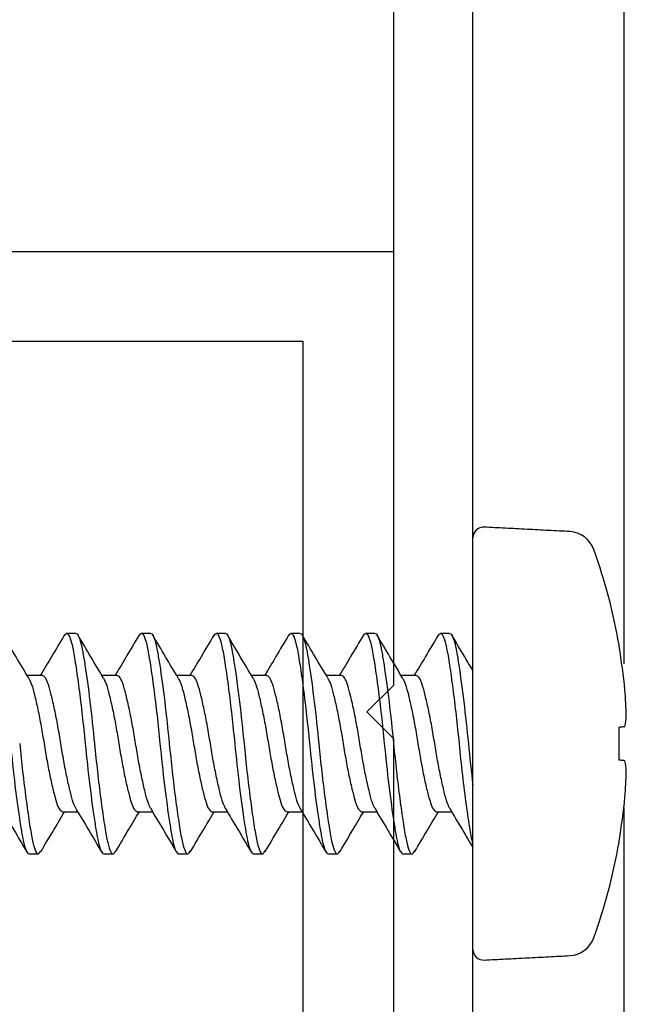
# Model space of a CAD drawing. Extents: x -169 to 134, y -315 to -113.
# Drawn here: x 126 to 127, y -152 to -152 of the extents above; entities that cross this region are included whole.
import ezdxf

# ---------------------------------------------------------------- set-up
doc = ezdxf.new("R2010")
doc.units = 0
doc.header["$LTSCALE"] = 2
doc.header["$MEASUREMENT"] = 0
doc.linetypes.add('HIDDEN', pattern=[0.375, 0.25, -0.125])
doc.layers.get('0').update_dxf_attribs({"linetype": 'CONTINUOUS'})
for name, color, linetype in [('Background', 9, 'HIDDEN'), ('Bold', 5, 'CONTINUOUS'), ('installation screw', 3, 'CONTINUOUS')]:
    doc.layers.add(name, color=color, linetype=linetype)

# ---------------------------------------------------------------- blocks, each defined once
blk = doc.blocks.new('A$C9b51a5f9')
at = {"color": 7, "linetype": 'Continuous', "lineweight": 30}
for p, q in [((-13.32000000000005, 33.44420000000036), (-13.32000000000005, 25.24420000000032)), ((-1.319999999999936, 33.44420000000036), (-13.32000000000005, 33.44420000000036)), ((-11.62, 31.74420000000032), (-1.319999999999936, 31.74420000000032)), ((-11.62, 18.84420000000046), (-11.62, 31.74420000000032)), ((-13.32000000000005, 25.24420000000032), (-12.82000000000005, 24.74420000000032)), ((-12.82000000000005, 24.74420000000032), (-13.32000000000005, 24.24420000000032)), ((-13.32000000000005, 24.24420000000032), (-13.32000000000005, 15.64420000000041))]:
    blk.add_line(p, q, dxfattribs=at)

msp = doc.modelspace()

# ---------------------------------------------------------------- linework, layer by layer
at = {"color": 7, "linetype": 'Continuous', "lineweight": 30}
for p, q in [((126.5804782811144, -151.5486010073751), (126.5804782811144, -152.1272116161949)), ((126.6247690494637, -152.2318170964648), (126.6247690494637, -151.5486010073751)), ((126.5804782811144, -152.2259152016446), (126.5804782811144, -152.6434080819468)), ((126.6247690494637, -152.6434080819454), (126.6247690494637, -152.2318170964648))]:
    msp.add_line(p, q, dxfattribs=at)
at = {"layer": 'Background', "linetype": 'Continuous'}
msp.add_line((126.7088744034312, -152.2081184539674), (126.7088133585766, -152.6483572547721), dxfattribs=at)
msp.add_open_spline([(126.7088855177431, -151.0631521471968), (126.7088855177431, -152.1279650751805)], degree=1, dxfattribs=at)
at = {"layer": 'installation screw'}
for p, q in [((126.6247690494637, -152.2871137906523), (126.6247690494637, -152.0576148480937)), ((126.7062509381779, -152.1180965150293), (126.7062509381779, -152.1173204293072)), ((126.7062509381779, -152.1815743591497), (126.7062509381779, -152.1631532208585)), ((126.7062509381779, -152.227407150701), (126.7062509381779, -152.2266310649789))]:
    msp.add_line(p, q, dxfattribs=at)
at = {"layer": 'installation screw', "flags": 128}
for points in [[(126.7062509381779, -152.1631532208585), (126.7067579223212, -152.163099940224), (126.7072355368038, -152.1630497361165), (126.7076838916243, -152.1630026119734), (126.7081028767842, -152.1629585720915), (126.7084924922833, -152.1629176207677), (126.7088527381217, -152.1628797622988), (126.7091835043007, -152.1628450001222), (126.7094846808215, -152.1628133368161)], [(126.7094846808215, -152.1819142431921), (126.7091835043007, -152.181882579886), (126.7088527381217, -152.1818478177094), (126.7084924922833, -152.1818099592405), (126.7081028767842, -152.1817690079168), (126.7076838916243, -152.1817249680349), (126.7072355368038, -152.1816778438917), (126.7067579223212, -152.1816276397842), (126.7062509381779, -152.1815743591497)]]:
    msp.add_lwpolyline(points, dxfattribs=at)
at = {"layer": 'installation screw'}
for centre, radius, start, end in [((126.6307690670634, -152.0576137900041), 0.006000000000000043, 87.00000000000749, 180), ((126.6780129243896, -152.0691020867654), 0.01500000000000049, 19.78286627942103, 87.00000000000749), ((126.3909231692696, -152.1723637900041), 0.3200958977938447, 9.901737272764162, 19.78286627942103), ((126.390035929361, -152.1723502751147), 0.3208354754145892, 5.32902795210935, 9.735582476539522), ((126.437650532507, -152.1645392986663), 0.2727218659746349, 1.62268650002502, 4.624161080082167), ((126.6603937421392, -152.1533927081716), 0.04998668327434472, 349.1369133811787, 356.0724865471649), ((126.6603937421392, -152.1913348718367), 0.0499866832743447, 3.927513452835047, 10.86308661882128), ((126.437650532507, -152.1801882813419), 0.2727218659746353, 355.3758389199178, 358.3773134999728), ((126.390035929361, -152.1723773048935), 0.3208354754145892, 350.2644175234603, 354.6709720478885), ((126.3909231692696, -152.1723637900041), 0.3200958977938448, 340.2171337205789, 350.0982627272357), ((126.6780129243896, -152.2756254932429), 0.01500000000000049, 272.9999999999925, 340.2171337205789), ((126.6307690670634, -152.2871137900041), 0.006000000000000043, 180, 272.9999999999925)]:
    msp.add_arc(centre, radius, start, end, dxfattribs=at)
for points, degree in [([(126.6787980053166, -152.0541226496859), (126.6310830865234, -152.0516220073235)], 1), ([(126.4034740458824, -152.1108637892073), (126.3982990456645, -152.1108637892073)], 1), ([(126.4451440945065, -152.1108637892073), (126.4399690942886, -152.1108637892073)], 1), ([(126.4868140331318, -152.1108637892073), (126.4816390329138, -152.1108637892073)], 1), ([(126.5284840817559, -152.1108637892073), (126.5233090815379, -152.1108637892073)], 1), ([(126.5701540203812, -152.1108637892073), (126.5649790201632, -152.1108637892073)], 1), ([(126.6118240690052, -152.1108637892073), (126.6066490687873, -152.1108637892073)], 1), ([(126.3847241024834, -152.1343763785254), (126.3764139184834, -152.1343763785254)], 1), ([(126.4263940411087, -152.1343763785254), (126.4180826471226, -152.1343763785254)], 1), ([(126.4680640897328, -152.1343763785254), (126.4597530257428, -152.1343763785254)], 1), ([(126.5097340283581, -152.1343763785254), (126.5014245043504, -152.1343763785254)], 1), ([(126.5514040769821, -152.1343763785254), (126.5430963129541, -152.1343763785254)], 1), ([(126.5930740156074, -152.1343763785254), (126.5847674615654, -152.1343763785254)], 1), ([(126.6222415670635, -152.1723637900041), (126.6229882783176, -152.1799990693506), (126.623857786591, -152.1880379822589), (126.6247690670635, -152.1955806773706)], 3), ([(126.3962140197509, -152.2103512014828), (126.4045264037255, -152.2103512014828)], 1), ([(126.4378840683749, -152.2103512014828), (126.4461964523496, -152.2103512014828)], 1), ([(126.479554116999, -152.2103512014828), (126.4878663909749, -152.2103512014828)], 1), ([(126.5212240556243, -152.2103512014828), (126.5295364395989, -152.2103512014828)], 1), ([(126.5628941042483, -152.2103512014828), (126.5712064882229, -152.2103512014828)], 1), ([(126.6045640428736, -152.2103512014828), (126.6128764268482, -152.2103512014828)], 1), ([(126.3774640763518, -152.2338637908009), (126.3826390765698, -152.2338637908009)], 1), ([(126.4191340149772, -152.2338637908009), (126.4243090151951, -152.2338637908009)], 1), ([(126.4608040636012, -152.2338637908009), (126.4659790638191, -152.2338637908009)], 1), ([(126.5024741122252, -152.2338637908009), (126.5076491124432, -152.2338637908009)], 1), ([(126.5441440508505, -152.2338637908009), (126.5493190510685, -152.2338637908009)], 1), ([(126.5858140994746, -152.2338637908009), (126.5909890996925, -152.2338637908009)], 1), ([(126.6310830865234, -152.2931055726847), (126.6787980053166, -152.2906049303224)], 1)]:
    msp.add_open_spline(points, degree=degree, dxfattribs=at)
for points, knots in [([(126.3772854384155, -152.1358355597939), (126.3749167076036, -152.131881118288), (126.3701632955637, -152.1239456070975), (126.3654524060398, -152.1159412542203), (126.3630890574133, -152.1119256481907)], [0, 0, 0, 0, 0.4983222140233209, 0.9999999999999999, 0.9999999999999999, 0.9999999999999999, 0.9999999999999999]), ([(126.397085539683, -152.1118099432773), (126.3947146634653, -152.1158372320004), (126.3902725039591, -152.1233829059379), (126.3857836229445, -152.1308804399303), (126.3836905544231, -152.1343763785254)], [0, 0, 0, 0, 0.5337215411567574, 0.9999999999999999, 0.9999999999999999, 0.9999999999999999, 0.9999999999999999]), ([(126.3970834497071, -152.1123060100467), (126.3974871236358, -152.1116598324409), (126.3984978466068, -152.1100419262465), (126.4001397506478, -152.1124011694423), (126.401770929239, -152.1184856362143), (126.4034061518771, -152.1283202608294), (126.4052439467804, -152.1412462725181), (126.4070822706631, -152.1563517820045), (126.4081782962985, -152.1670899658449), (126.4087165853202, -152.1723637900041)], [0, 0, 0, 0, 0.1013627208081585, 0.2537930321078787, 0.4009085084631538, 0.5480238990701027, 0.7004541952884593, 0.8528846288000329, 1, 1, 1, 1]), ([(126.4034740667968, -152.1108637900041), (126.4044045203897, -152.1108637896877), (126.4053321699109, -152.112578887717), (126.4065695239159, -152.1171681596587), (126.4069371338903, -152.1189834948324), (126.4077271953069, -152.1233066878779), (126.4081500661433, -152.1258300881153), (126.4094727855509, -152.1343759657996), (126.4104273429786, -152.1414049758368), (126.4122633850167, -152.1565794470587), (126.4131397487419, -152.1646762898205), (126.4138915670635, -152.1723637900041)], [0, 0, 0, 0, 0.2499999999999995, 0.2499999999999995, 0.3749999999999996, 0.3749999999999996, 0.4999999999999997, 0.4999999999999997, 0.7499999999999998, 0.7499999999999998, 1, 1, 1, 1]), ([(126.418934587281, -152.1358031445433), (126.416560852397, -152.1318391748195), (126.4117960295653, -152.1238822569801), (126.4070777321324, -152.1158674639607), (126.4047099916047, -152.1118454728669)], [0, 0, 0, 0, 0.4981790441753781, 0.9999999999999999, 0.9999999999999999, 0.9999999999999999, 0.9999999999999999]), ([(126.4387574582855, -152.1118068426881), (126.4363861685488, -152.1158347484427), (126.431943518524, -152.1233810956153), (126.4274538741725, -152.1308800389002), (126.4253606030471, -152.1343763785254)], [0, 0, 0, 0, 0.5337556916415807, 1, 1, 1, 1]), ([(126.4387553683096, -152.1123037275731), (126.43915842423, -152.111658720508), (126.4401685604706, -152.1100422078137), (126.4418098460204, -152.1124013652311), (126.4434407933153, -152.1184855913154), (126.4450762420343, -152.1283202707698), (126.4469140200739, -152.1412462618352), (126.4487521776298, -152.1563517904208), (126.4498482243597, -152.167089967277), (126.4503865239455, -152.1723637900041)], [0, 0, 0, 0, 0.1012185708481814, 0.2536733526709058, 0.4008123405437708, 0.5479514542227322, 0.7004062209616747, 0.8528610115152189, 0.9999999999999999, 0.9999999999999999, 0.9999999999999999, 0.9999999999999999]), ([(126.4451440674091, -152.1108637900041), (126.4460745209509, -152.1108637904141), (126.4470021703958, -152.1125788889695), (126.4482395242841, -152.1171681612974), (126.4486071342218, -152.1189834965326), (126.4493971956253, -152.1233066897337), (126.4498200664499, -152.125830090005), (126.4511427858081, -152.1343759676437), (126.4520973431841, -152.1414049774438), (126.4539333851132, -152.1565794479481), (126.4548097487831, -152.1646762902421), (126.4555615670635, -152.1723637900041)], [0, 0, 0, 0, 0.2499999999999994, 0.2499999999999994, 0.3749999999999996, 0.3749999999999996, 0.4999999999999998, 0.4999999999999998, 0.7499999999999999, 0.7499999999999999, 1, 1, 1, 1]), ([(126.4606109058326, -152.1358129825547), (126.4582308417859, -152.1318385935783), (126.4534513909116, -152.1238575491629), (126.4487236552534, -152.1158288720908), (126.4463502305731, -152.1117983040368)], [0, 0, 0, 0, 0.4979785563746517, 0.9999999999999999, 0.9999999999999999, 0.9999999999999999, 0.9999999999999999]), ([(126.4804293768879, -152.1118038864723), (126.478057636663, -152.1158324117629), (126.4736144574777, -152.1233793848797), (126.4691240150587, -152.1308796883781), (126.4670305416724, -152.1343763785254)], [0, 0, 0, 0, 0.5337935127389503, 1, 1, 1, 1]), ([(126.4804271769133, -152.1123015413484), (126.480829604674, -152.1116576547525), (126.4818390866775, -152.1100424780816), (126.4834799292129, -152.1124015540293), (126.4851108665384, -152.1184855373955), (126.4867461531542, -152.1283202890169), (126.4885839302286, -152.1412462648801), (126.4904222588242, -152.1563517838366), (126.4915182838481, -152.1670899664483), (126.4920565725696, -152.1723637900041)], [0, 0, 0, 0, 0.1010807256472789, 0.2535589822596352, 0.4007205168431621, 0.5478820714517666, 0.7003601994599715, 0.8528384648044753, 1, 1, 1, 1]), ([(126.4868140666362, -152.1108637900041), (126.4877445202425, -152.1108637894972), (126.4886721697838, -152.1125788873885), (126.4899095238193, -152.117168159229), (126.4902771338034, -152.1189834943866), (126.4910671952235, -152.1233066873912), (126.491490066063, -152.1258300876198), (126.4928127854834, -152.1343759653161), (126.4937673429248, -152.1414049754154), (126.4956033849913, -152.1565794468255), (126.4964797487311, -152.1646762897099), (126.4972315670635, -152.1723637900041)], [0, 0, 0, 0, 0.2500000000000002, 0.2500000000000002, 0.3750000000000002, 0.3750000000000002, 0.5000000000000002, 0.5000000000000002, 0.7500000000000001, 0.7500000000000001, 1, 1, 1, 1]), ([(126.5023057041707, -152.135851602421), (126.4999190061181, -152.1318670982373), (126.4951241142617, -152.1238622035077), (126.4903867236412, -152.1158184150878), (126.4880074093458, -152.1117784905157)], [0, 0, 0, 0, 0.4977584738393815, 1, 1, 1, 1]), ([(126.5221011854916, -152.1118010746298), (126.519729045593, -152.1158302305007), (126.5152854464879, -152.1233778264213), (126.5107941666758, -152.1308793949339), (126.5087004802977, -152.1343763785254)], [0, 0, 0, 0, 0.5338330129642694, 0.9999999999999999, 0.9999999999999999, 0.9999999999999999, 0.9999999999999999]), ([(126.522098985517, -152.1122994651223), (126.5225008356073, -152.111656642788), (126.5235097454342, -152.1100427330596), (126.525149841622, -152.1124017371429), (126.5267807788827, -152.1184854932233), (126.5284162277807, -152.1283202983141), (126.5302540154166, -152.1412462535595), (126.5320921350034, -152.1563517989373), (126.5331882754057, -152.1670899687881), (126.5337266211936, -152.1723637900041)], [0, 0, 0, 0, 0.1009493882119062, 0.2534498118855217, 0.4006328501690255, 0.5478160142962896, 0.7003164228815963, 0.8528168552886346, 0.9999999999999999, 0.9999999999999999, 0.9999999999999999, 0.9999999999999999]), ([(126.5284840672484, -152.1108637900041), (126.5294145208038, -152.1108637902236), (126.5303421702687, -152.1125788886411), (126.5315795241876, -152.1171681608677), (126.5319471341349, -152.1189834960868), (126.5327371955418, -152.123306689247), (126.5331600663695, -152.1258300895095), (126.5344827857407, -152.1343759671601), (126.5354373431302, -152.1414049770223), (126.5372733850879, -152.1565794477148), (126.5381497487723, -152.1646762901315), (126.5389015670635, -152.1723637900041)], [0, 0, 0, 0, 0.2499999999999995, 0.2499999999999995, 0.3749999999999996, 0.3749999999999996, 0.4999999999999997, 0.4999999999999997, 0.7499999999999998, 0.7499999999999998, 1, 1, 1, 1]), ([(126.5440162323271, -152.1359159894897), (126.5416232339581, -152.1319222250418), (126.5368135033888, -152.1238950858675), (126.5320670269742, -152.1158353746634), (126.5296820779165, -152.1117856335581)], [0, 0, 0, 0, 0.4975327275666259, 1, 1, 1, 1]), ([(126.5637728840966, -152.1117984002857), (126.5614003437295, -152.1158281924154), (126.5569563567917, -152.1233763647602), (126.5524642808886, -152.1308791529361), (126.550370418923, -152.1343763785254)], [0, 0, 0, 0, 0.5338765393195261, 1, 1, 1, 1]), ([(126.5637705741233, -152.1122974920201), (126.5641718725218, -152.1116556811224), (126.5651802325478, -152.1100429748272), (126.5668199154386, -152.1124019094252), (126.56845086586, -152.1184854425656), (126.5700860926812, -152.1283203222912), (126.5719241055436, -152.141246243214), (126.5737622014965, -152.1563517939775), (126.5748582562785, -152.1670899684485), (126.5753965598189, -152.1723637900041)], [0, 0, 0, 0, 0.1008245538650246, 0.2533462633522516, 0.4005497356644105, 0.5477532280073536, 0.7002749224041961, 0.8527965270756613, 1, 1, 1, 1]), ([(126.5701540664757, -152.1108637900041), (126.5710845200953, -152.1108637893067), (126.5720121696566, -152.1125788870601), (126.5732495237228, -152.1171681587994), (126.5736171337165, -152.1189834939407), (126.57440719514, -152.1233066869046), (126.5748300659826, -152.1258300871243), (126.5761527854159, -152.1343759648324), (126.5771073428709, -152.141404974994), (126.5789433849659, -152.1565794465923), (126.5798197487203, -152.1646762895994), (126.5805715670635, -152.1723637900041)], [0, 0, 0, 0, 0.2499999999999999, 0.2499999999999999, 0.3749999999999998, 0.3749999999999998, 0.4999999999999998, 0.4999999999999998, 0.7499999999999999, 0.7499999999999999, 1, 1, 1, 1]), ([(126.5857376503577, -152.1359996985227), (126.5833392332884, -152.1319984760024), (126.5785166543998, -152.1239530816041), (126.5737626219412, -152.115877645066), (126.5713729163003, -152.1118183719299)], [0, 0, 0, 0, 0.4973308109248269, 1, 1, 1, 1]), ([(126.6054444727028, -152.11179586344), (126.6030715307672, -152.1158262962121), (126.5986271865182, -152.1233749978649), (126.594134357466, -152.1308789611333), (126.5920403575483, -152.1343763785254)], [0, 0, 0, 0, 0.5339239723001499, 1, 1, 1, 1]), ([(126.6054421627295, -152.1122956220417), (126.6058429618609, -152.1116547690654), (126.6068508589022, -152.1100432041487), (126.6084897730153, -152.1124020776135), (126.6101209555489, -152.1184853964972), (126.6117561627762, -152.1283203288479), (126.6135940169418, -152.1412462461053), (126.6154321188285, -152.1563518007253), (126.6165282615273, -152.167089969377), (126.6170666084429, -152.1723637900041)], [0, 0, 0, 0, 0.1007062696010927, 0.2532479319888082, 0.4004708769191571, 0.5476937360385402, 0.7002353833338772, 0.8527770544573875, 1, 1, 1, 1]), ([(126.611824067088, -152.1108637900041), (126.6127545206567, -152.1108637900331), (126.6136821701415, -152.1125788883126), (126.614919524091, -152.117168160438), (126.6152871340479, -152.1189834956409), (126.6160771954583, -152.1233066887604), (126.6165000662891, -152.1258300890139), (126.6178227856732, -152.1343759666765), (126.6187773430763, -152.141404976601), (126.6206133850626, -152.1565794474816), (126.6214897487615, -152.164676290021), (126.6222415670635, -152.1723637900041)], [0, 0, 0, 0, 0.2500000000000003, 0.2500000000000003, 0.3750000000000006, 0.3750000000000006, 0.5000000000000008, 0.5000000000000008, 0.7500000000000003, 0.7500000000000003, 1, 1, 1, 1]), ([(126.6249523073466, -152.1318917822277), (126.6233860059958, -152.1292778389604), (126.619397588759, -152.1226217147239), (126.6154653773292, -152.1159345182771), (126.6130773945267, -152.1118734675435)], [0, 0, 0, 0, 0.3927125117383006, 0.9999999999999999, 0.9999999999999999, 0.9999999999999999, 0.9999999999999999]), ([(126.3772528787916, -152.1358203284073), (126.3777882657822, -152.1368836963818), (126.3788743582178, -152.1390408573395), (126.3804850696189, -152.1451920951622), (126.3823246498344, -152.1531358345339), (126.3841606178647, -152.1624681600081), (126.3857966658933, -152.1723630222835), (126.3874322473866, -152.1822625117506), (126.3892689978575, -152.1915805452882), (126.3911059453437, -152.1995764239966), (126.3927415705313, -152.2055969473243), (126.3943772516081, -152.2095817875021), (126.3955943033381, -152.2100916050422), (126.3962140197509, -152.2103512014828)], [0, 0, 0, 0, 0.08711692857109203, 0.1767264405088807, 0.2696934657306977, 0.3626605006842816, 0.4522701849614729, 0.5418797032736681, 0.6348467382272519, 0.7278139412905293, 0.817423453228318, 0.9070329717089188, 0.9999999999999999, 0.9999999999999999, 0.9999999999999999, 0.9999999999999999]), ([(126.4034451162167, -152.2083597019888), (126.4029903058978, -152.2074461284206), (126.4019849839413, -152.20542674687), (126.4004532425517, -152.1995238953147), (126.3986134204134, -152.1915949029035), (126.3967775186243, -152.1822586078754), (126.3951414494274, -152.1723647720794), (126.3935058887657, -152.1624650068996), (126.3916690749812, -152.1531470633681), (126.3898323629084, -152.1451511335627), (126.3881965041706, -152.1391306420621), (126.3865608832904, -152.1351457906929), (126.385343823169, -152.1346359743542), (126.3847241024834, -152.1343763785254)], [0, 0, 0, 0, 0.07501329777957055, 0.1658109153578316, 0.2600105624816703, 0.3542102194663063, 0.4450080116689731, 0.5358056357061503, 0.6300052926907864, 0.7242049398146251, 0.8150027255583876, 0.9058003497662099, 1, 1, 1, 1]), ([(126.4189044476291, -152.1357783226426), (126.4194459834163, -152.1368531159518), (126.420538205164, -152.1390208630412), (126.42215517799, -152.145191272351), (126.4239946689792, -152.1531360595801), (126.4258307203155, -152.1624680884836), (126.4274665301228, -152.1723630620563), (126.4291023374631, -152.1822624945255), (126.4309390674843, -152.1915805376216), (126.4327758618875, -152.1995764321896), (126.4344114808708, -152.205596951755), (126.4360473347055, -152.2095817843625), (126.4372643639666, -152.2100916041393), (126.4378840683749, -152.2103512014828)], [0, 0, 0, 0, 0.08803234718130984, 0.1775521514043962, 0.270425935707987, 0.3632997297335842, 0.452819374526106, 0.5423391851171916, 0.6352129791427887, 0.7280867634463797, 0.817606401870899, 0.9071262126302232, 0.9999999999999999, 0.9999999999999999, 0.9999999999999999, 0.9999999999999999]), ([(126.4451147248457, -152.2083588666859), (126.4446600656389, -152.2074455225377), (126.4436549282645, -152.2054263479008), (126.4421233181603, -152.1995238672103), (126.4402833332443, -152.1915949176103), (126.438447429717, -152.1822586173035), (126.4368115244991, -152.1723647617989), (126.4351759600208, -152.1624649962341), (126.4333389923128, -152.153147073721), (126.4315022606746, -152.1451511410897), (126.4298666251838, -152.1391306300175), (126.428230775673, -152.1351457951854), (126.427013745819, -152.1346359757136), (126.4263940411087, -152.1343763785254)], [0, 0, 0, 0, 0.07499444660710777, 0.1657938957650741, 0.2599956232977808, 0.3541971804884418, 0.4449966361054546, 0.5357960917224673, 0.6299978291161514, 0.7241993764458162, 0.8149988256037826, 0.9057984495603255, 0.9999999999999999, 0.9999999999999999, 0.9999999999999999, 0.9999999999999999]), ([(126.4605774662189, -152.1357852422501), (126.4611180216838, -152.1368581526245), (126.4622092981639, -152.1390241502563), (126.4638250799584, -152.1451914127591), (126.4656645851755, -152.1531360336737), (126.4675007918342, -152.1624680872329), (126.4691366052267, -152.1723630489676), (126.4707722481605, -152.1822625059868), (126.4726089819322, -152.1915805468564), (126.474445931538, -152.1995764236008), (126.4760815647374, -152.2055969474019), (126.4777172126328, -152.2095817901853), (126.4789343542395, -152.2100916057861), (126.479554116999, -152.2103512014828)], [0, 0, 0, 0, 0.0878817370955166, 0.1774161560591601, 0.2703052747030887, 0.3631945807630391, 0.4527290060957388, 0.5422634314284425, 0.6351525597959826, 0.7280418561323401, 0.8175762750959835, 0.9071107005969563, 1, 1, 1, 1]), ([(126.4867844434736, -152.2083582685678), (126.4863299114092, -152.2074450871652), (126.4853249471648, -152.2054260554398), (126.4837931767303, -152.1995238716576), (126.481953422423, -152.1915949106496), (126.4801175020777, -152.1822586058833), (126.4784814376768, -152.1723647726043), (126.4768458757359, -152.1624650067531), (126.4750090623066, -152.153147063408), (126.4731723501382, -152.1451511335525), (126.4715364914251, -152.1391306420648), (126.4699008705384, -152.1351457906922), (126.4686838104179, -152.134635974354), (126.4680640897328, -152.1343763785254)], [0, 0, 0, 0, 0.07498097184775288, 0.1657819142352143, 0.2599848362706612, 0.3541877681672482, 0.4449887170138384, 0.5357894976890927, 0.6299924295856798, 0.7241953516211267, 0.8149962940085881, 0.9057970748544936, 0.9999999999999999, 0.9999999999999999, 0.9999999999999999, 0.9999999999999999]), ([(126.5284542721002, -152.2083579110719), (126.5279997650907, -152.2074448295118), (126.526994794384, -152.2054258942667), (126.5254632571099, -152.1995238567594), (126.5236235070667, -152.1915949002948), (126.521787370434, -152.1822586297106), (126.5201515240725, -152.1723647602431), (126.5185159446514, -152.1624649966313), (126.5166789770678, -152.153147073758), (126.5148422603397, -152.1451511405472), (126.5132065681421, -152.1391306357334), (126.5115709359805, -152.1351457890069), (126.5103537922161, -152.1346359739469), (126.5097340283581, -152.1343763785254)], [0, 0, 0, 0, 0.07497304646023233, 0.1657745950962203, 0.2599783205677136, 0.354182236107621, 0.4449837912028048, 0.5357853462979886, 0.6299892618378958, 0.7241929873093892, 0.8149945359453772, 0.9057960912112135, 1, 1, 1, 1]), ([(126.5701243207243, -152.2083577976358), (126.5696698183463, -152.2074447465953), (126.5686648370201, -152.205425836926), (126.5671331699155, -152.1995238610043), (126.5652934211295, -152.1915949113404), (126.5634574394961, -152.1822586194468), (126.5618216105483, -152.1723647477771), (126.5601858125348, -152.1624650210398), (126.5583490636015, -152.1531470610448), (126.5565123337767, -152.14515113416), (126.5548764796212, -152.1391306419055), (126.5532408575407, -152.1351457907338), (126.5520237975839, -152.134635974368), (126.5514040769821, -152.1343763785254)], [0, 0, 0, 0, 0.07497054948110611, 0.1657725149401851, 0.2599764983780062, 0.3541804916770785, 0.4449822954221284, 0.535784267340409, 0.6299882606394814, 0.7241922440773025, 0.8149942095363815, 0.9057960134520844, 1, 1, 1, 1]), ([(126.6117943693483, -152.2083579248218), (126.6113398174316, -152.2074448402912), (126.6103347509161, -152.2054259054817), (126.6088032542259, -152.1995238566645), (126.6069634925138, -152.1915949001811), (126.6051273548955, -152.1822586302518), (126.6034915236589, -152.1723647582735), (126.6018558854846, -152.1624650105844), (126.6000191503913, -152.1531470504339), (126.5981822011411, -152.1451511519645), (126.5965465678499, -152.1391306337712), (126.5949109199786, -152.1351457895189), (126.5936937783686, -152.1346359741196), (126.5930740156074, -152.1343763785254)], [0, 0, 0, 0, 0.07497348567682217, 0.16577499119888, 0.2599786719410389, 0.3541825427515214, 0.4449840547327721, 0.5357855667140227, 0.6299892573174012, 0.724193118266683, 0.8149946237887408, 0.9057961359406439, 0.9999999999999999, 0.9999999999999999, 0.9999999999999999, 0.9999999999999999]), ([(126.5022691845925, -152.1358345319932), (126.5028024060695, -152.1368940380624), (126.5038862534237, -152.1390476325807), (126.5054951550376, -152.145192362828), (126.5073346590749, -152.1531357624901), (126.5091707065868, -152.1624681649085), (126.5108065185078, -152.1723630418476), (126.5124423210629, -152.1822625004496), (126.5142790687349, -152.1915805349055), (126.5161157988992, -152.1995764417497), (126.517751652967, -152.2055969391773), (126.5193872750705, -152.2095817889941), (126.5206043350241, -152.2100916055456), (126.5212240556243, -152.2103512014828)], [0, 0, 0, 0, 0.08680673195581935, 0.1764468439932225, 0.2694454436054913, 0.3624440529528321, 0.4520840053454031, 0.5417241237593686, 0.6347227331067095, 0.7277213327189782, 0.8173614447563814, 0.907001397317431, 1, 1, 1, 1]), ([(126.5439777327719, -152.1359224347278), (126.5444980486876, -152.1369579975616), (126.5455689913018, -152.1390894495027), (126.5471650317494, -152.1451941122855), (126.5490045829708, -152.153135298086), (126.5508407731201, -152.1624682769192), (126.5524766056497, -152.1723629971675), (126.5541121887601, -152.1822625338511), (126.5559491553192, -152.1915805197425), (126.5577858723232, -152.1995764359924), (126.5594215644496, -152.2055969451843), (126.5610571966299, -152.209581790764), (126.5622743403916, -152.2100916059813), (126.5628941042483, -152.2103512014828)], [0, 0, 0, 0, 0.08488382562394763, 0.1747125225037666, 0.2679069451479479, 0.361101555824142, 0.4509302590939457, 0.5407589623637633, 0.6339535730399575, 0.7271479956841389, 0.8169766925639578, 0.9068053960025927, 1, 1, 1, 1]), ([(126.5856971708254, -152.1360353759231), (126.5862008685968, -152.1370401183523), (126.5872551575258, -152.1391431429827), (126.5888350670517, -152.1451964117784), (126.5906746798952, -152.1531346572018), (126.5925106383181, -152.1624684629008), (126.5941466928775, -152.1723629420866), (126.5957822574434, -152.1822625356556), (126.5976190701438, -152.1915805268434), (126.5994557825084, -152.1995764438224), (126.6010916411708, -152.2055969386339), (126.6027272620708, -152.2095817891359), (126.6039443221894, -152.2100916055934), (126.6045640428736, -152.2103512014828)], [0, 0, 0, 0, 0.08240116291739362, 0.1724737307295068, 0.2659209886547582, 0.3593682563620471, 0.4494408305814714, 0.539513237978583, 0.6329605056858719, 0.7264077636111234, 0.8164803314232365, 0.9065527389896256, 1, 1, 1, 1]), ([(126.3670465670634, -152.1723637900041), (126.367798385375, -152.1800512900846), (126.3686747490867, -152.188148132732), (126.3705107910981, -152.2033226037784), (126.3714653485132, -152.2103516137576), (126.3727880679087, -152.2188974914307), (126.3732109387422, -152.2214208916764), (126.3740010001556, -152.22574408476), (126.3743686101211, -152.2275594199487), (126.3756059640975, -152.2321486919849), (126.3765336136, -152.2338637901429), (126.3774640671805, -152.2338637900041)], [0, 0, 0, 0, 0.2500000000000004, 0.2500000000000004, 0.5000000000000007, 0.5000000000000007, 0.6250000000000006, 0.6250000000000006, 0.7500000000000003, 0.7500000000000003, 1, 1, 1, 1]), ([(126.3722215919134, -152.1723637900041), (126.3727598869281, -152.1776376302421), (126.3738559245583, -152.1883758447865), (126.3756941541203, -152.2034811002413), (126.3775319825848, -152.2164080972406), (126.379167165918, -152.2262391499954), (126.3807984696247, -152.2323370095686), (126.3824762659251, -152.2347015268703), (126.3835221235002, -152.2330066622222), (126.3839610412984, -152.2322953739194)], [0, 0, 0, 0, 0.1458219975472483, 0.2969122734722162, 0.4480024695541994, 0.5938244863377937, 0.7396465881158527, 0.8907367991466149, 1, 1, 1, 1]), ([(126.4087165670635, -152.1723637900041), (126.4094683853229, -152.1800512895525), (126.4103447489647, -152.1881481316094), (126.4121807908387, -152.20332260175), (126.4131353481885, -152.2103516114299), (126.4144580675217, -152.2188974890455), (126.4148809383403, -152.221420889334), (126.4156709997371, -152.2257440826139), (126.4160386096562, -152.2275594178804), (126.4172759634855, -152.2321486904039), (126.4182036128916, -152.233863789226), (126.4191340664076, -152.2338637900041)], [0, 0, 0, 0, 0.2499999999999996, 0.2499999999999996, 0.4999999999999992, 0.4999999999999992, 0.6249999999999993, 0.6249999999999993, 0.7499999999999994, 0.7499999999999994, 1, 1, 1, 1]), ([(126.4138915855382, -152.1723637900041), (126.4144298893327, -152.1776376305369), (126.4155259446321, -152.1883758436477), (126.4173640365971, -152.2034810965795), (126.4192020645455, -152.2164081442082), (126.4208372369043, -152.2262389563672), (126.4224683910834, -152.2323377366966), (126.4241487251611, -152.2347026811663), (126.4251972030864, -152.2330023411001), (126.4256386798347, -152.2322863883982)], [0, 0, 0, 0, 0.145730791360566, 0.2967265097820895, 0.447722317031342, 0.5934531276162262, 0.7391839183707222, 0.8901796281449913, 1, 1, 1, 1]), ([(126.4503865670635, -152.1723637900041), (126.4511383853642, -152.1800512899741), (126.4520147490613, -152.1881481324988), (126.4538507910442, -152.203322603357), (126.4548053484457, -152.210351613274), (126.4561280678283, -152.2188974909352), (126.4565509386587, -152.2214208911898), (126.4573410000686, -152.2257440843141), (126.4577086100245, -152.227559419519), (126.4589459639703, -152.2321486916564), (126.4598736134528, -152.2338637899524), (126.4608040670199, -152.2338637900041)], [0, 0, 0, 0, 0.2500000000000003, 0.2500000000000003, 0.5000000000000007, 0.5000000000000007, 0.6250000000000003, 0.6250000000000003, 0.7500000000000001, 0.7500000000000001, 1, 1, 1, 1]), ([(126.4555615241635, -152.1723637900041), (126.4560998713593, -152.1776376407428), (126.4571960146282, -152.1883758707057), (126.4590341121196, -152.2034809527465), (126.4608719829124, -152.2164086577831), (126.4625071301134, -152.2262371359948), (126.4641385376776, -152.232344650553), (126.4658439177802, -152.2347141620332), (126.4669169039271, -152.232960150078), (126.467382977601, -152.2321982587912)], [0, 0, 0, 0, 0.1448421884345209, 0.2949170928018706, 0.4449919737263748, 0.5898340771352178, 0.734676264967369, 0.8847511607401978, 1, 1, 1, 1]), ([(126.4920565670635, -152.1723637900041), (126.4928083854054, -152.1800512903956), (126.493684749158, -152.1881481333881), (126.4955207912497, -152.203322604964), (126.4964753487031, -152.2103516151181), (126.4977980681348, -152.2188974928249), (126.498220938977, -152.2214208930456), (126.4990110004001, -152.2257440860143), (126.4993786103927, -152.2275594211576), (126.5006159644551, -152.232148692909), (126.501543614014, -152.2338637906788), (126.5024740676321, -152.2338637900041)], [0, 0, 0, 0, 0.2500000000000002, 0.2500000000000002, 0.5000000000000003, 0.5000000000000003, 0.6250000000000001, 0.6250000000000001, 0.7499999999999999, 0.7499999999999999, 1, 1, 1, 1]), ([(126.4972315727875, -152.1723637900041), (126.4977698766142, -152.1776376431488), (126.4988659319792, -152.1883758819391), (126.5007040234385, -152.203480936936), (126.5025420533006, -152.216408733358), (126.5041772187507, -152.2262368422684), (126.5058083992435, -152.2323457582487), (126.5075181663419, -152.2347160727614), (126.5085950630657, -152.2329532536823), (126.5090651260853, -152.2321837870834)], [0, 0, 0, 0, 0.1446971471120177, 0.2946218780336043, 0.4445466971528796, 0.5892438633528526, 0.733941009863091, 0.8838658438158109, 0.9999999999999999, 0.9999999999999999, 0.9999999999999999, 0.9999999999999999]), ([(126.5337265670635, -152.1723637900041), (126.5344783853534, -152.1800512898635), (126.535354749036, -152.1881481322656), (126.5371907909904, -152.2033226029356), (126.5381453483783, -152.2103516127904), (126.5394680677479, -152.2188974904397), (126.5398909385752, -152.2214208907031), (126.5406809999817, -152.2257440838683), (126.5410486099279, -152.2275594190893), (126.5422859638432, -152.232148691328), (126.5432136133057, -152.2338637897619), (126.5441440668593, -152.2338637900041)], [0, 0, 0, 0, 0.2500000000000004, 0.2500000000000004, 0.5000000000000009, 0.5000000000000009, 0.6250000000000009, 0.6250000000000009, 0.7500000000000009, 0.7500000000000009, 1, 1, 1, 1]), ([(126.5389016214115, -152.1723637900041), (126.5394399212806, -152.1776376426347), (126.5405359685874, -152.1883758803783), (126.5423741216974, -152.2034809396505), (126.5442119165555, -152.216408706141), (126.5458473045572, -152.2262369760553), (126.5474784794729, -152.2323452305951), (126.5491860629566, -152.2347151575135), (126.5502611593929, -152.2329565516957), (126.5507293447767, -152.2321907101284)], [0, 0, 0, 0, 0.1447664666928839, 0.2947630215565245, 0.4447595529895584, 0.5895261428579324, 0.7342926089487524, 0.8842891552223582, 1, 1, 1, 1]), ([(126.5753965670635, -152.1723637900041), (126.5761483853946, -152.1800512902851), (126.5770247491327, -152.1881481331549), (126.5788607911958, -152.2033226045426), (126.5798153486356, -152.2103516146345), (126.5811380680544, -152.2188974923293), (126.5815609388936, -152.2214208925589), (126.5823510003132, -152.2257440855685), (126.5827186102961, -152.227559420728), (126.583955964328, -152.2321486925805), (126.5848836138669, -152.2338637904883), (126.5858140674716, -152.2338637900041)], [0, 0, 0, 0, 0.2500000000000006, 0.2500000000000006, 0.500000000000001, 0.500000000000001, 0.6250000000000009, 0.6250000000000009, 0.7500000000000008, 0.7500000000000008, 1, 1, 1, 1]), ([(126.5805715600369, -152.1723637900041), (126.5811098490095, -152.1776376401108), (126.5822058745449, -152.1883758767837), (126.5840441991981, -152.2034809790427), (126.5858819911865, -152.216408531283), (126.5875172239605, -152.2262375919594), (126.5891483631321, -152.232342909887), (126.5908475369009, -152.2347111812546), (126.5919141538945, -152.2329709695152), (126.5923738736955, -152.2322209254044)], [0, 0, 0, 0, 0.1450695821838287, 0.2953803153264887, 0.4456909130851336, 0.5907605144060556, 0.7358300959865637, 0.8861408205212167, 1, 1, 1, 1]), ([(126.6170665670635, -152.1723637900041), (126.6176279970322, -152.1781045293076), (126.618257655027, -152.1840694527266), (126.6195906981869, -152.1957035379699), (126.6202930871359, -152.201361390349), (126.6216784303273, -152.2115901234041), (126.6223600645543, -152.2161520065919), (126.6236185537816, -152.2237022528319), (126.6241549794459, -152.2266600386331), (126.6247690670635, -152.228969678637)], [0, 0, 0, 0, 0.2500000000000001, 0.2500000000000001, 0.5000000000000001, 0.5000000000000001, 0.7500000000000001, 0.7500000000000001, 1, 1, 1, 1]), ([(126.3617204532236, -152.2084517812376), (126.3641279825258, -152.21246362198), (126.3689727135909, -152.2205367488384), (126.3737394274391, -152.2286497939161), (126.3761373816779, -152.2327311613851)], [0, 0, 0, 0, 0.4969376566009636, 0.9999999999999999, 0.9999999999999999, 0.9999999999999999, 0.9999999999999999]), ([(126.3839579613339, -152.2327446568542), (126.3863532425425, -152.2286675606138), (126.3907495071737, -152.2211845168962), (126.3952155805535, -152.213739734235), (126.3972483378024, -152.2103512014828)], [0, 0, 0, 0, 0.544844637323707, 1, 1, 1, 1]), ([(126.4033900068533, -152.2084509012477), (126.4057975958496, -152.212462891975), (126.410642484526, -152.2205363831209), (126.4154092977456, -152.2286496553323), (126.4178073203033, -152.23273116826)], [0, 0, 0, 0, 0.4969338115005547, 1, 1, 1, 1]), ([(126.4256354898716, -152.2327317526283), (126.4280325089298, -152.2286507499563), (126.4324249287024, -152.2211725128656), (126.4368890039015, -152.2137315175871), (126.4389169564429, -152.2103512014828)], [0, 0, 0, 0, 0.5457172088091568, 1, 1, 1, 1]), ([(126.4450596154824, -152.2084502137557), (126.4474672853392, -152.2124623423081), (126.4523123670724, -152.2205361613604), (126.4570792809162, -152.228649646645), (126.4594773689273, -152.2327312920086)], [0, 0, 0, 0, 0.496930699890143, 0.9999999999999999, 0.9999999999999999, 0.9999999999999999, 0.9999999999999999]), ([(126.4673812176214, -152.2325973823055), (126.4697663459082, -152.2285355488764), (126.474139317293, -152.2210884520248), (126.4785715591202, -152.2137067417897), (126.4805863450746, -152.2103512014828)], [0, 0, 0, 0, 0.5454250844308739, 1, 1, 1, 1]), ([(126.4867293341103, -152.2084497187614), (126.4891370837843, -152.2124619752633), (126.4939823521444, -152.2205360951319), (126.4987493729934, -152.2286497610203), (126.5011475275501, -152.2327315188809)], [0, 0, 0, 0, 0.4969280326823635, 1, 1, 1, 1]), ([(126.5090638061005, -152.2325741794485), (126.5114433953033, -152.2285229840265), (126.5158152126153, -152.2210800664591), (126.5202410010458, -152.2137098114504), (126.5222578236822, -152.2103512014828)], [0, 0, 0, 0, 0.544302067747909, 0.9999999999999999, 0.9999999999999999, 0.9999999999999999, 0.9999999999999999]), ([(126.5283991627368, -152.2084494197023), (126.5308069987314, -152.2124617863807), (126.5356524564428, -152.220536154031), (126.5404195083461, -152.2286499961954), (126.5428176861728, -152.2327318557521)], [0, 0, 0, 0, 0.4969264284421295, 1, 1, 1, 1]), ([(126.5507283547881, -152.2325842580821), (126.5531017878309, -152.2285455691575), (126.5574788985559, -152.2210973756384), (126.5619043678512, -152.2137256856298), (126.5639301822795, -152.2103512014828)], [0, 0, 0, 0, 0.5422373779895908, 1, 1, 1, 1]), ([(126.5700691013621, -152.2084493097036), (126.5724769721297, -152.2124617871199), (126.5773225288639, -152.2205364260197), (126.5820897018522, -152.2286503638787), (126.5844879547943, -152.232732295747)], [0, 0, 0, 0, 0.4969234495940454, 1, 1, 1, 1]), ([(126.5923731037044, -152.2326301275523), (126.594740642422, -152.2286035831989), (126.59912907299, -152.221140047252), (126.6035609717416, -152.2137529792477), (126.6056018808845, -152.2103512014828)], [0, 0, 0, 0, 0.539495539654358, 0.9999999999999999, 0.9999999999999999, 0.9999999999999999, 0.9999999999999999]), ([(126.6117391499862, -152.2084493956401), (126.6141477832077, -152.2124616075002), (126.6185041232885, -152.2197182371866), (126.6227900257726, -152.2270100377966), (126.6247062401893, -152.2302701804396)], [0, 0, 0, 0, 0.5529029361491841, 0.9999999999999999, 0.9999999999999999, 0.9999999999999999, 0.9999999999999999])]:
    msp.add_open_spline(points, degree=3, knots=knots, dxfattribs=at)

# ---------------------------------------------------------------- block references
at = {"layer": 'Bold', "linetype": 'Continuous', "xscale": -0.02952755905511813, "yscale": 0.02952755905511813, "zscale": 0.02952755905511813}
msp.add_blockref('A$C9b51a5f9', (126.1871711945005, -152.8853627817151), dxfattribs=at)

doc.saveas('drawing.dxf')
